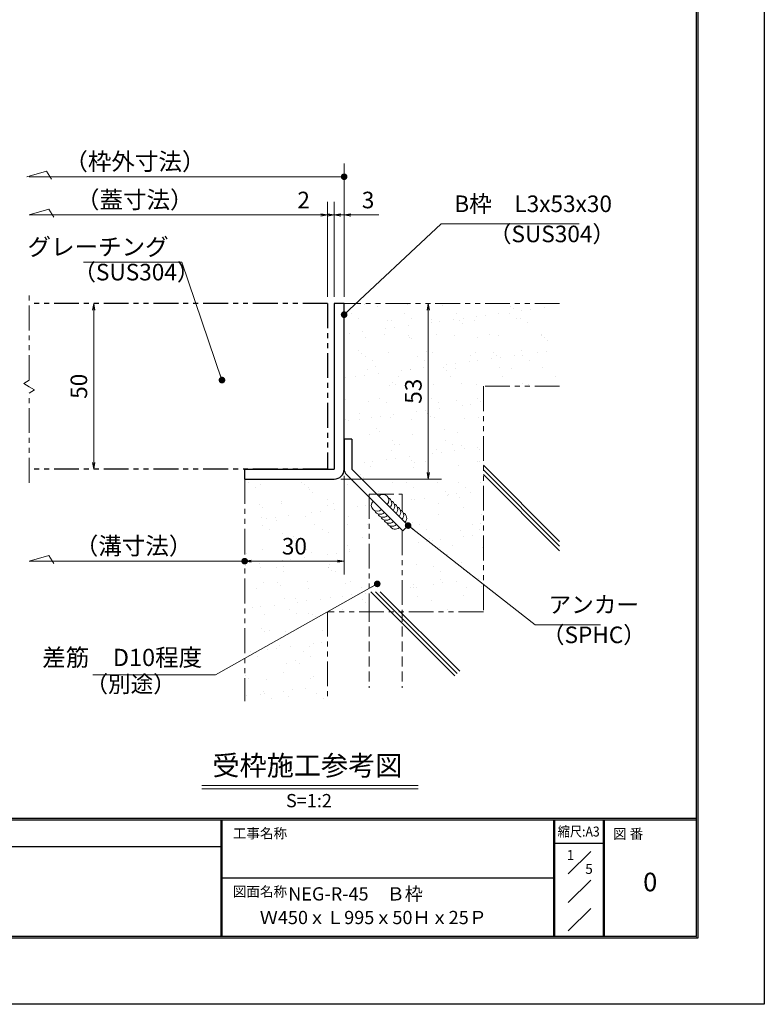
# Model space of a CAD drawing. Extents: x 0 to 2100, y 0 to 1485.
# Drawn here: x 1539 to 2100, y 0 to 742 of the extents above; entities that cross this region are included whole.
import ezdxf
from ezdxf.enums import TextEntityAlignment as Align

# ---------------------------------------------------------------- set-up
doc = ezdxf.new("R2010")
doc.units = 0
doc.header["$LTSCALE"] = 15
doc.header["$MEASUREMENT"] = 0
for name, pattern in [('CENTER', [2, 1.25, -0.25, 0.25, -0.25]), ('DASHED', [0.75, 0.5, -0.25]), ('PHANTOM', [2.5, 1.25, -0.25, 0.25, -0.25, 0.25, -0.25])]:
    doc.linetypes.add(name, pattern=pattern)
doc.layers.get('0').update_dxf_attribs({"color": 5, "linetype": 'CONTINUOUS'})
doc.layers.get('DEFPOINTS').update_dxf_attribs({"color": 250, "linetype": 'CONTINUOUS'})
for name, color, linetype in [('1-外形線', 7, 'CONTINUOUS'), ('2-中心線', 1, 'CENTER'), ('3-点\u3000線', 6, 'DASHED'), ('4-細\u3000線', 8, 'CONTINUOUS'), ('5-仮想線', 94, 'PHANTOM'), ('6-寸法文字', 7, 'CONTINUOUS'), ('7-図\u3000枠', 160, 'CONTINUOUS')]:
    doc.layers.add(name, color=color, linetype=linetype)
for name, color, linetype, lineweight in [('ハッチング', 253, 'CONTINUOUS', 15), ('寸法注釈', 30, 'CONTINUOUS', 18), ('想像線', 252, 'PHANTOM', 15), ('枠', 7, 'CONTINUOUS', 25), ('蓋', 5, 'CONTINUOUS', 25)]:
    doc.layers.add(name, color=color, linetype=linetype, lineweight=lineweight)
doc.styles.add('BIGFONT', font='romans.shx', dxfattribs={"width": 0.7336, "bigfont": 'extfont.shx'})
doc.styles.get("Standard").update_dxf_attribs({"font": 'ROMANS.SHX', "width": 0.8, "height": 12.5, "bigfont": 'EXTFONT.SHX'})
doc.styles.add('丸ゴシック', font='HGRSMP.TTF', dxfattribs={"width": 0.9})
doc.dimstyles.get("Standard").update_dxf_attribs({"dimscale": 5, "dimtxt": 12.5, "dimasz": 2, "dimexe": 0.5, "dimexo": 0.5, "dimgap": 0.5, "dimtad": 3, "dimdec": 4, "dimdsep": 46, "dimtxsty": 'Standard', "dimblk1": 'OPEN', "dimblk2": 'OPEN', "dimsah": 1, "dimcen": 0, "dimclrd": 30, "dimclre": 30, "dimclrt": 256, "dimadec": 4, "dimazin": 2, "dimtfac": 1, "dimtdec": 4, "dimtmove": 0, "dimatfit": 3, "dimldrblk": 'OPEN', "dimfxl": 0, "dimtolj": 1, "dimlwd": -1, "dimlwe": -1, "dimarcsym": 0})

# ---------------------------------------------------------------- blocks, each defined once
blk = doc.blocks.new('_Dot')
at = {"color": 0, "linetype": 'ByBlock', "lineweight": -2}
blk.add_line((-0.5, 0), (-1, 0), dxfattribs=at)
at = {"color": 0, "linetype": 'ByBlock', "const_width": 0.5}
blk.add_lwpolyline([(-0.25, 0, 1), (0.25, 0, 1)], format="xyb", close=True, dxfattribs=at)
blk = doc.blocks.new('*D113')
at = {"layer": 'DEFPOINTS', "color": 0}
for p in [(1545.69, 624.05), (1545.69, 537.37), (1783.19, 528.55)]:
    blk.add_point(p, dxfattribs=at)
at = {"layer": '寸法注釈', "color": 30}
for p, q in [((1783.19, 533.55), (1783.19, 634.05)), ((1778.19, 624.05), (1545.69, 624.05))]:
    blk.add_line(p, q, dxfattribs=at)
at = {"layer": '寸法注釈', "color": 30, "xscale": 5, "yscale": 5, "zscale": 5}
blk.add_blockref('_Dot', (1783.19, 624.05), dxfattribs=at)
at = {"layer": '寸法注釈', "color": 7, "insert": (1625.45, 635.55), "char_height": 13, "attachment_point": 5, "style": 'BIGFONT'}
blk.add_mtext('\\A1;（枠外寸法）', dxfattribs=at)
blk = doc.blocks.new('_None')
blk = doc.blocks.new('*D114')
at = {"layer": 'DEFPOINTS', "color": 0}
for p in [(1545.69, 595.27), (1545.69, 537.37), (1770.69, 528.55)]:
    blk.add_point(p, dxfattribs=at)
at = {"layer": '寸法注釈', "color": 30}
for p, q in [((1770.69, 533.55), (1770.69, 605.27)), ((1770.69, 595.27), (1545.69, 595.27))]:
    blk.add_line(p, q, dxfattribs=at)
at = {"layer": '寸法注釈', "color": 7, "insert": (1625.31, 606.77), "char_height": 13, "attachment_point": 5, "style": 'BIGFONT'}
blk.add_mtext('\\A1;（蓋寸法）', dxfattribs=at)
blk = doc.blocks.new('_OPEN')
at = {"color": 0, "linetype": 'ByBlock'}
for p, q in [((-1, 0.17), (0, 0)), ((0, 0), (-1, -0.17)), ((0, 0), (-1, 0))]:
    blk.add_line(p, q, dxfattribs=at)
blk = doc.blocks.new('*D115')
at = {"layer": 'DEFPOINTS', "color": 0}
for p in [(1783.19, 403.55), (1708.19, 368.16), (1708.19, 334.19)]:
    blk.add_point(p, dxfattribs=at)
at = {"layer": '寸法注釈', "color": 30}
for p, q in [((1783.19, 398.55), (1783.19, 324.19)), ((1778.19, 334.19), (1713.19, 334.19))]:
    blk.add_line(p, q, dxfattribs=at)
at = {"layer": '寸法注釈', "color": 30, "xscale": 5, "yscale": 5, "zscale": 5, "rotation": 180}
blk.add_blockref('_OPEN', (1708.19, 334.19), dxfattribs=at)
at = {"layer": '寸法注釈', "color": 30, "xscale": 5, "yscale": 5, "zscale": 5}
blk.add_blockref('_OPEN', (1783.19, 334.19), dxfattribs=at)
at = {"layer": '寸法注釈', "color": 7, "insert": (1745.69, 345.44), "char_height": 12.5, "attachment_point": 5, "style": 'BIGFONT'}
blk.add_mtext('\\A1;30', dxfattribs=at)
blk = doc.blocks.new('*D116')
at = {"layer": 'DEFPOINTS', "color": 0}
for p in [(1770.69, 595.27), (1770.69, 528.55), (1775.69, 528.55)]:
    blk.add_point(p, dxfattribs=at)
at = {"layer": '寸法注釈', "color": 30}
for p, q in [((1770.69, 533.55), (1770.69, 605.27)), ((1775.69, 533.55), (1775.69, 605.27)), ((1765.69, 595.27), (1744.57, 595.27)), ((1775.69, 595.27), (1770.69, 595.27)), ((1780.69, 595.27), (1785.69, 595.27))]:
    blk.add_line(p, q, dxfattribs=at)
at = {"layer": '寸法注釈', "color": 30, "xscale": 5, "yscale": 5, "zscale": 5}
blk.add_blockref('_OPEN', (1770.69, 595.27), dxfattribs=at)
at = {"layer": '寸法注釈', "color": 30, "xscale": 5, "yscale": 5, "zscale": 5, "rotation": 180}
blk.add_blockref('_OPEN', (1775.69, 595.27), dxfattribs=at)
at = {"layer": '寸法注釈', "color": 7, "insert": (1752.63, 606.52), "char_height": 12.5, "attachment_point": 5, "style": 'BIGFONT'}
blk.add_mtext('\\A1;2', dxfattribs=at)
blk = doc.blocks.new('*D117')
at = {"layer": 'DEFPOINTS', "color": 0}
for p in [(1545.69, 404.8), (1545.69, 334.19), (1708.19, 334.19)]:
    blk.add_point(p, dxfattribs=at)
at = {"layer": '寸法注釈', "color": 30}
for p, q in [((1708.19, 339.19), (1708.19, 344.19)), ((1703.19, 334.19), (1545.69, 334.19))]:
    blk.add_line(p, q, dxfattribs=at)
at = {"layer": '寸法注釈', "color": 30, "xscale": 5, "yscale": 5, "zscale": 5}
blk.add_blockref('_Dot', (1708.19, 334.19), dxfattribs=at)
at = {"layer": '寸法注釈', "color": 7, "insert": (1624.44, 345.69), "char_height": 13, "attachment_point": 5, "style": 'BIGFONT'}
blk.add_mtext('\\A1;（溝寸法）', dxfattribs=at)
blk = doc.blocks.new('*D118')
at = {"layer": 'DEFPOINTS', "color": 0}
for p in [(1593.98, 528.55), (1593.98, 403.55), (1594.42, 403.55)]:
    blk.add_point(p, dxfattribs=at)
at = {"layer": '寸法注釈', "color": 30}
blk.add_line((1594.42, 523.55), (1594.42, 408.55), dxfattribs=at)
at = {"layer": '寸法注釈', "color": 30, "xscale": 5, "yscale": 5, "zscale": 5}
for p, rotation in [((1594.42, 528.55), 90), ((1594.42, 403.55), 270)]:
    blk.add_blockref('_OPEN', p, dxfattribs=dict(at, rotation=rotation))
at = {"layer": '寸法注釈', "color": 7, "insert": (1583.17, 466.05), "char_height": 12.5, "attachment_point": 5, "rotation": 90, "style": 'BIGFONT'}
blk.add_mtext('\\A1;50', dxfattribs=at)
blk = doc.blocks.new('*D119')
at = {"layer": 'DEFPOINTS', "color": 0}
for p in [(1783.19, 595.27), (1775.69, 528.55), (1783.19, 528.55)]:
    blk.add_point(p, dxfattribs=at)
at = {"layer": '寸法注釈', "color": 30}
for p, q in [((1775.69, 533.55), (1775.69, 605.27)), ((1783.19, 533.55), (1783.19, 605.27)), ((1770.69, 595.27), (1765.69, 595.27)), ((1775.69, 595.27), (1783.19, 595.27)), ((1788.19, 595.27), (1809.3, 595.27))]:
    blk.add_line(p, q, dxfattribs=at)
at = {"layer": '寸法注釈', "color": 30, "xscale": 5, "yscale": 5, "zscale": 5}
blk.add_blockref('_OPEN', (1775.69, 595.27), dxfattribs=at)
at = {"layer": '寸法注釈', "color": 30, "xscale": 5, "yscale": 5, "zscale": 5, "rotation": 180}
blk.add_blockref('_OPEN', (1783.19, 595.27), dxfattribs=at)
at = {"layer": '寸法注釈', "color": 7, "insert": (1801.24, 606.52), "char_height": 12.5, "attachment_point": 5, "style": 'BIGFONT'}
blk.add_mtext('\\A1;3', dxfattribs=at)
blk = doc.blocks.new('*D120')
at = {"layer": 'DEFPOINTS', "color": 0}
for p in [(1783.19, 528.55), (1846.63, 528.55), (1775.69, 396.05)]:
    blk.add_point(p, dxfattribs=at)
at = {"layer": '寸法注釈', "color": 30}
for p, q in [((1846.63, 401.05), (1846.63, 523.55)), ((1780.69, 396.05), (1856.63, 396.05))]:
    blk.add_line(p, q, dxfattribs=at)
at = {"layer": '寸法注釈', "color": 30, "xscale": 5, "yscale": 5, "zscale": 5}
for p, rotation in [((1846.63, 528.55), 90), ((1846.63, 396.05), 270)]:
    blk.add_blockref('_OPEN', p, dxfattribs=dict(at, rotation=rotation))
at = {"layer": '寸法注釈', "color": 7, "insert": (1835.38, 462.3), "char_height": 12.5, "attachment_point": 5, "rotation": 90, "style": 'BIGFONT'}
blk.add_mtext('\\A1;53', dxfattribs=at)

msp = doc.modelspace()

# ---------------------------------------------------------------- hatches: boundary and pattern name
at = {"layer": 'ハッチング'}
h = msp.add_hatch(dxfattribs=at)
h.set_pattern_fill('AR-SAND', color=256, scale=0.5, style=0)
h.set_pattern_definition([(37.5, (1647.931, -466.136), (-0.8, 24.47066), [0, -19.304, 0, -21.59, 0, -20.6375]), (7.5, (1647.93, -466.136), (22.4762, 35.8413), [0, -10.414, 0, -17.399, 0, -6.6675]), (327.5, (1632.31, -466.136), (39.5496, 0.07186), [0, -6.35, 0, -22.86, 0, -29.845]), (317.5, (1632.31, -466.136), (38.1778, 11.1465), [0, -3.175, 0, -14.986, 0, -17.145])])
h.paths.add_polyline_path([(1945.69, 528.55), (1783.19, 528.55), (1783.19, 426.17), (1788.94, 426.17), (1788.94, 403.55), (1807.69, 384.8), (1826.94, 384.8), (1826.94, 371.84, -0.081826), (1827.73, 370.63, -0.525984), (1829.07, 363.42), (1831.45, 361.04), (1826.94, 356.53), (1826.94, 296.05), (1888.19, 296.05), (1888.19, 466.05), (1945.69, 466.05)])
h.paths.add_polyline_path([(1801.94, 382.42), (1784.87, 399.48, -0.198912), (1783.19, 403.55, -0.414214), (1775.69, 396.05), (1708.19, 396.05), (1708.19, 228.55), (1770.69, 228.55), (1770.69, 296.05), (1801.94, 296.05)])
h.paths.add_polyline_path([(1826, 451.75), (1826, 472.85), (1844.75, 472.85), (1844.75, 451.75)], flags=24)
h.paths.add_polyline_path([(1735.14, 354.82), (1756.23, 354.82), (1756.23, 336.07), (1735.14, 336.07)], flags=24)

# ---------------------------------------------------------------- linework, layer by layer
at = {"layer": '1-外形線'}
msp.add_line((2048.55, 51.25), (2048.75, 51.25), dxfattribs=at)
at = {"layer": '2-中心線'}
msp.add_line((2048.55, 51.25), (2048.75, 51.25), dxfattribs=at)
at = {"layer": '3-点\u3000線'}
msp.add_line((2048.55, 51.25), (2048.75, 51.25), dxfattribs=at)
at = {"layer": '4-細\u3000線'}
msp.add_line((2048.55, 51.25), (2048.75, 51.25), dxfattribs=at)
at = {"layer": '5-仮想線'}
msp.add_line((2048.55, 51.25), (2048.75, 51.25), dxfattribs=at)
at = {"layer": '6-寸法文字'}
msp.add_line((2048.55, 51.25), (2048.75, 51.25), dxfattribs=at)
at = {"layer": '7-図\u3000枠', "color": 253}
for p, q in [((2048.75, 51.25), (2048.75, 1433.75)), ((2050, 1435), (2050, 50)), ((2048.75, 140), (76.25, 140)), ((2048.75, 138.75), (76.25, 138.75)), ((1690.5, 51.25), (1690.5, 138.75)), ((1691.25, 51.25), (1691.25, 138.75)), ((1941.25, 51.25), (1941.25, 138.75)), ((1942, 51.25), (1942, 138.75)), ((1978.75, 51.25), (1978.75, 138.75)), ((1979.5, 51.25), (1979.5, 138.75)), ((1978.75, 121.25), (1942, 121.25)), ((1690.5, 118.75), (1166.25, 118.75)), ((1969.08, 115.21), (1952.22, 98.34)), ((1941.25, 95), (1691.25, 95)), ((1969.08, 93.73), (1952.22, 76.86)), ((1969.08, 72.26), (1952.22, 55.39)), ((2050, 50), (75, 50)), ((2048.75, 51.25), (76.25, 51.25))]:
    msp.add_line(p, q, dxfattribs=at)
at = {"layer": '7-図\u3000枠'}
msp.add_line((2048.55, 51.25), (2048.75, 51.25), dxfattribs=at)
at = {"layer": 'DEFPOINTS'}
for p, q in [((2100, 1485), (2100, 0)), ((2048.55, 51.25), (2048.75, 51.25)), ((2100, 0), (0, 0))]:
    msp.add_line(p, q, dxfattribs=at)
at = {"layer": 'ハッチング'}
for p, q in [((1888.19, 406.58), (1945.69, 349.08)), ((1888.19, 403.05), (1945.69, 345.55)), ((1888.19, 399.51), (1945.69, 342.01)), ((1803.37, 311.05), (1866.78, 247.64)), ((1806.9, 311.05), (1868.54, 249.41)), ((1810.44, 311.05), (1870.31, 251.17))]:
    msp.add_line(p, q, dxfattribs=at)
at = {"layer": '寸法注釈'}
for p, q in [((1543.98, 624.05), (1558.78, 628.37)), ((1558.78, 628.37), (1562.61, 622.3)), ((1545.69, 595.27), (1560.49, 599.59)), ((1560.49, 599.59), (1564.32, 593.52)), ((1545.69, 334.19), (1560.49, 338.52)), ((1560.49, 338.52), (1564.32, 332.45)), ((1675.81, 164.92), (1838.89, 164.92)), ((1675.81, 162.42), (1838.89, 162.42))]:
    msp.add_line(p, q, dxfattribs=at)
at = {"layer": '想像線'}
for p, q in [((1545.69, 470.72), (1545.69, 537.89)), ((1945.69, 528.55), (1783.19, 528.55)), ((1545.69, 470.72), (1541.76, 468.09)), ((1541.76, 468.09), (1545.69, 465.76)), ((1549.61, 463.43), (1545.69, 465.76)), ((1545.69, 460.8), (1549.61, 463.43)), ((1545.69, 393.34), (1545.69, 460.8)), ((1888.19, 466.05), (1888.19, 296.05)), ((1945.69, 466.05), (1888.19, 466.05)), ((1708.19, 396.05), (1708.19, 228.55)), ((1801.94, 384.8), (1801.94, 296.05)), ((1801.94, 384.8), (1826.94, 384.8)), ((1826.94, 384.8), (1826.94, 371.84)), ((1826.94, 357.42), (1826.94, 296.05)), ((1770.69, 296.05), (1770.69, 228.55)), ((1888.19, 296.05), (1770.69, 296.05))]:
    msp.add_line(p, q, dxfattribs=at)
at = {"layer": '想像線', "linetype": 'DASHED'}
for p, q in [((1801.94, 296.05), (1801.94, 238.55)), ((1826.94, 296.05), (1826.94, 238.55))]:
    msp.add_line(p, q, dxfattribs=at)
at = {"layer": '想像線', "linetype": 'ByBlock', "ltscale": 10}
for centre, start, end in [((1808.13, 376.22), 135, 315), ((1812.39, 380.1), 315, 135), ((1814.64, 377.84), 315, 65.97458), ((1816.9, 375.59), 315, 65.97458), ((1810.38, 373.97), 204.02542, 315), ((1819.15, 373.33), 315, 65.97458), ((1821.41, 371.08), 315, 65.97458), ((1823.66, 368.82), 315, 65.97458), ((1812.64, 371.71), 204.02542, 315), ((1814.89, 369.46), 204.02542, 315), ((1817.15, 367.2), 204.02542, 315), ((1825.92, 366.57), 315, 65.97458), ((1819.41, 364.95), 204.02542, 315), ((1821.66, 362.69), 204.02542, 315)]:
    msp.add_arc(centre, 4.46, start, end, dxfattribs=at)
at = {"layer": '枠'}
for p, q in [((1775.69, 528.55), (1775.69, 403.55)), ((1783.19, 528.55), (1775.69, 528.55)), ((1783.19, 403.55), (1783.19, 528.55)), ((1783.19, 426.17), (1783.19, 403.55)), ((1788.94, 426.17), (1783.19, 426.17)), ((1788.94, 426.17), (1788.94, 403.55)), ((1708.19, 403.55), (1775.69, 403.55)), ((1708.19, 396.05), (1708.19, 403.55)), ((1831.45, 361.04), (1788.94, 403.55)), ((1708.19, 396.05), (1775.69, 396.05)), ((1827.38, 356.97), (1784.87, 399.48)), ((1827.38, 356.97), (1831.45, 361.04))]:
    msp.add_line(p, q, dxfattribs=at)
for centre, radius, start, end in [((1775.69, 403.55), 7.5, 270, 0), ((1788.94, 403.55), 5.75, 180, 225)]:
    msp.add_arc(centre, radius, start, end, dxfattribs=at)
at = {"layer": '蓋', "linetype": 'PHANTOM'}
for p, q in [((1770.69, 528.55), (1545.69, 528.55)), ((1770.69, 528.55), (1770.69, 403.55)), ((1770.69, 403.55), (1545.69, 403.55))]:
    msp.add_line(p, q, dxfattribs=at)

# ---------------------------------------------------------------- texts
at = {"layer": '7-図\u3000枠', "color": 0}
for s, p in [('工事名称', (1699.24, 125.17)), ('図 番', (1985.94, 124.81)), ('図面名称', (1699.24, 81.26))]:
    msp.add_text(s, height=7.5, dxfattribs=at).set_placement(p)
at = {"layer": '7-図\u3000枠', "color": 0, "width": 0.9}
msp.add_text('縮尺:A3', height=7.5, dxfattribs=at).set_placement((1960.03, 126.53), align=Align.CENTER)
at = {"layer": '7-図\u3000枠'}
for s, height, p in [('1', 7.5, (1953.93, 108.85)), ('5', 7.5, (1967.83, 98.31)), ('0', 14, (2013.97, 85.22))]:
    msp.add_text(s, height=height, dxfattribs=at).set_placement(p, align=Align.CENTER)
for s, p in [('NEG-R-45\u3000Ｂ枠', (1741.04, 78.27)), ('Ｗ450ｘＬ995ｘ50Ｈｘ25Ｐ', (1719.58, 60.46))]:
    msp.add_text(s, height=10, dxfattribs=at).set_placement(p)
at = {"layer": '寸法注釈', "color": 7, "style": '丸ゴシック'}
for s, height, p in [('受枠施工参考図', 15, (1755.54, 178.16)), ('S=1:2', 10, (1756.66, 152.29))]:
    msp.add_text(s, height=height, dxfattribs=at).set_placement(p, align=Align.MIDDLE)
at = {"layer": '寸法注釈', "color": 7, "style": 'BIGFONT'}
for s, insert, char_height, attachment_point in [('B枠\u3000L3x53x30', (1866.26, 593.52), 12.5, 7), ('（SUS304）', (1892.34, 570.78), 12.5, 7), ('\\A1;グレーチング', (1650.83, 564.73), 13, 9), ('（SUS304）', (1579.01, 541.99), 12.5, 7), ('アンカー', (1937.32, 291.25), 12.5, 7), ('（SPHC）', (1932.32, 268.46), 12.5, 7), ('差筋\u3000D10程度', (1676.12, 259.9), 13, 6), ('（別途）', (1588.1, 231.34), 12.5, 7)]:
    msp.add_mtext(s, dxfattribs=dict(at, insert=insert, char_height=char_height, attachment_point=attachment_point))

# ---------------------------------------------------------------- dimensions: what is measured, and where the dimension line sits
at = {"layer": '寸法注釈'}
for base, p1, p2, text, override, picture, middle in [((1545.69, 624.05), (1783.19, 528.55), (1545.69, 537.37), '（枠外寸法）', {"dimscale": 5, "dimtxt": 2.6, "dimasz": 1, "dimexe": 2, "dimexo": 1, "dimgap": 1, "dimtad": 3, "dimtih": 0, "dimtoh": 0, "dimdec": 1, "dimlfac": 0.2, "dimzin": 8, "dimtxsty": 'BIGFONT', "dimblk1": 'Dot', "dimblk2": 'None', "dimsah": 1, "dimcen": -0.09, "dimse1": 0, "dimse2": 1, "dimclrd": 30, "dimclre": 30, "dimclrt": 7, "dimadec": 1, "dimtdec": 1, "dimtofl": 1, "dimldrblk": 'Dot', "dimtvp": 1, "dimtzin": 8}, '*D113', (1625.45, 624.05)), ((1545.69, 595.27), (1770.69, 528.55), (1545.69, 537.37), '（蓋寸法）', {"dimscale": 5, "dimtxt": 2.6, "dimasz": 1, "dimexe": 2, "dimexo": 1, "dimgap": 1, "dimtad": 3, "dimtih": 0, "dimtoh": 0, "dimdec": 1, "dimlfac": 0.2, "dimzin": 8, "dimtxsty": 'BIGFONT', "dimblk1": 'None', "dimblk2": 'None', "dimsah": 1, "dimcen": -0.09, "dimse1": 0, "dimse2": 1, "dimclrd": 30, "dimclre": 30, "dimclrt": 7, "dimadec": 1, "dimtdec": 1, "dimtofl": 1, "dimldrblk": 'Dot', "dimtvp": 1, "dimtzin": 8}, '*D114', (1625.31, 595.27)), ((1545.69, 334.19), (1708.19, 334.19), (1545.69, 404.8), '（溝寸法）', {"dimscale": 5, "dimtxt": 2.6, "dimasz": 1, "dimexe": 2, "dimexo": 1, "dimgap": 1, "dimtad": 3, "dimtih": 0, "dimtoh": 0, "dimdec": 1, "dimlfac": 0.2, "dimzin": 8, "dimtxsty": 'BIGFONT', "dimblk1": 'Dot', "dimblk2": 'None', "dimsah": 1, "dimcen": -0.09, "dimse2": 1, "dimclrd": 30, "dimclre": 30, "dimclrt": 7, "dimadec": 1, "dimtdec": 1, "dimtofl": 1, "dimldrblk": 'Dot', "dimtvp": 1, "dimtzin": 8}, '*D117', (1624.44, 334.19))]:
    dim = msp.add_linear_dim(base=base, p1=p1, p2=p2, text=text, dimstyle='Standard', override=override, dxfattribs=at)
    dim.commit()
    dim.dimension.update_dxf_attribs({"geometry": picture, "text_midpoint": middle, "dimtype": 160})
for base, p1, p2, override, picture, middle in [((1770.69, 595.27), (1775.69, 528.55), (1770.69, 528.55), {"dimscale": 5, "dimtxt": 2.5, "dimasz": 1, "dimexe": 2, "dimexo": 1, "dimgap": 1, "dimtad": 3, "dimtih": 0, "dimtoh": 0, "dimdec": 1, "dimlfac": 0.4, "dimzin": 8, "dimtxsty": 'BIGFONT', "dimblk": 'Dot', "dimcen": -0.09, "dimclrd": 30, "dimclre": 30, "dimclrt": 7, "dimadec": 1, "dimtdec": 1, "dimtofl": 1, "dimldrblk": 'Dot', "dimtvp": 1, "dimtzin": 8}, '*D116', (1752.63, 606.52)), ((1783.19, 595.27), (1775.69, 528.55), (1783.19, 528.55), {"dimscale": 5, "dimtxt": 2.5, "dimasz": 1, "dimexe": 2, "dimexo": 1, "dimgap": 1, "dimtad": 3, "dimtih": 0, "dimtoh": 0, "dimdec": 1, "dimlfac": 0.4, "dimzin": 8, "dimtxsty": 'BIGFONT', "dimblk": 'Dot', "dimcen": -0.09, "dimclrd": 30, "dimclre": 30, "dimclrt": 7, "dimadec": 1, "dimtdec": 1, "dimtofl": 1, "dimldrblk": 'Dot', "dimtvp": 1, "dimtzin": 8}, '*D119', (1801.24, 606.52)), ((1708.19, 334.19), (1783.19, 403.55), (1708.19, 368.16), {"dimscale": 5, "dimtxt": 2.5, "dimasz": 1, "dimexe": 2, "dimexo": 1, "dimgap": 1, "dimtad": 3, "dimtih": 0, "dimtoh": 0, "dimdec": 1, "dimlfac": 0.4, "dimzin": 8, "dimtxsty": 'BIGFONT', "dimblk": 'Dot', "dimcen": -0.09, "dimse1": 0, "dimse2": 1, "dimclrd": 30, "dimclre": 30, "dimclrt": 7, "dimadec": 1, "dimtdec": 1, "dimtofl": 1, "dimldrblk": 'Dot', "dimtvp": 1, "dimtzin": 8}, '*D115', (1745.69, 345.44))]:
    dim = msp.add_linear_dim(base=base, p1=p1, p2=p2, dimstyle='Standard', override=override, dxfattribs=at)
    dim.commit()
    dim.dimension.update_dxf_attribs({"geometry": picture, "text_midpoint": middle})
for base, p1, p2, override, picture, middle in [((1594.42, 403.55), (1593.98, 528.55), (1593.98, 403.55), {"dimscale": 5, "dimtxt": 2.5, "dimasz": 1, "dimexe": 2, "dimexo": 1, "dimgap": 1, "dimtad": 3, "dimtih": 0, "dimtoh": 0, "dimdec": 1, "dimlfac": 0.4, "dimzin": 8, "dimtxsty": 'BIGFONT', "dimblk": 'Dot', "dimcen": -0.09, "dimse1": 1, "dimse2": 1, "dimclrd": 30, "dimclre": 30, "dimclrt": 7, "dimadec": 1, "dimtdec": 1, "dimtofl": 1, "dimldrblk": 'Dot', "dimtvp": 1, "dimtzin": 8}, '*D118', (1583.17, 466.05)), ((1846.63, 528.55), (1775.69, 396.05), (1783.19, 528.55), {"dimscale": 5, "dimtxt": 2.5, "dimasz": 1, "dimexe": 2, "dimexo": 1, "dimgap": 1, "dimtad": 3, "dimtih": 0, "dimtoh": 0, "dimdec": 1, "dimlfac": 0.4, "dimzin": 8, "dimtxsty": 'BIGFONT', "dimblk": 'Dot', "dimcen": -0.09, "dimse1": 0, "dimse2": 1, "dimclrd": 30, "dimclre": 30, "dimclrt": 7, "dimadec": 1, "dimtdec": 1, "dimtofl": 1, "dimldrblk": 'Dot', "dimtvp": 1, "dimtzin": 8}, '*D120', (1835.38, 462.3))]:
    dim = msp.add_linear_dim(base=base, p1=p1, p2=p2, angle=90, dimstyle='Standard', override=override, dxfattribs=at)
    dim.commit()
    dim.dimension.update_dxf_attribs({"geometry": picture, "text_midpoint": middle})

# ---------------------------------------------------------------- leaders
at = {"layer": '寸法注釈', "annotation_type": 0, "has_hookline": 1}
for points, override, hookline_direction, text_width in [([(1783.19, 520.06), (1856.26, 588.52), (1861.26, 588.52)], {"dimscale": 5, "dimtxt": 2.5, "dimasz": 1, "dimexe": 2, "dimexo": 1, "dimgap": 1, "dimtad": 3, "dimtih": 0, "dimtoh": 0, "dimdec": 1, "dimlfac": 0.2, "dimzin": 8, "dimtxsty": 'BIGFONT', "dimcen": -0.09, "dimclrd": 30, "dimclre": 30, "dimclrt": 7, "dimadec": 1, "dimtdec": 1, "dimtofl": 1, "dimldrblk": 'Dot', "dimtvp": 1, "dimtzin": 8}, 0, 94.06), ([(1691.08, 470.73), (1660.83, 559.73), (1655.83, 559.73)], {"dimscale": 5, "dimtxt": 2.6, "dimasz": 1, "dimexe": 2, "dimexo": 1, "dimgap": 1, "dimtad": 3, "dimtih": 0, "dimtoh": 0, "dimdec": 1, "dimlfac": 0.2, "dimzin": 8, "dimtxsty": 'BIGFONT', "dimcen": -0.09, "dimse2": 1, "dimclrd": 30, "dimclre": 30, "dimclrt": 7, "dimadec": 1, "dimtdec": 1, "dimtofl": 1, "dimldrblk": 'Dot', "dimtvp": 1, "dimtzin": 8}, 1, 64.21), ([(1831.45, 361.04), (1927.32, 286.25), (1932.32, 286.25)], {"dimscale": 5, "dimtxt": 2.5, "dimasz": 1, "dimexe": 2, "dimexo": 1, "dimgap": 1, "dimtad": 3, "dimtih": 0, "dimtoh": 0, "dimdec": 1, "dimlfac": 0.2, "dimzin": 8, "dimtxsty": 'BIGFONT', "dimcen": -0.09, "dimclrd": 30, "dimclre": 30, "dimclrt": 7, "dimadec": 1, "dimtdec": 1, "dimtofl": 1, "dimldrblk": 'Dot', "dimtvp": 1, "dimtzin": 8}, 0, 39.13), ([(1808.14, 317.05), (1686.12, 248.4), (1681.12, 248.4)], {"dimscale": 5, "dimtxt": 2.6, "dimasz": 1, "dimexe": 2, "dimexo": 1, "dimgap": 1, "dimtad": 3, "dimtih": 0, "dimtoh": 0, "dimdec": 1, "dimlfac": 0.2, "dimzin": 8, "dimtxsty": 'BIGFONT', "dimcen": -0.09, "dimse2": 1, "dimclrd": 30, "dimclre": 30, "dimclrt": 7, "dimadec": 1, "dimtdec": 1, "dimtofl": 1, "dimldrblk": 'Dot', "dimtvp": 1, "dimtzin": 8}, 1, 82.38)]:
    msp.add_leader(points, dimstyle='Standard', override=override, dxfattribs=dict(at, hookline_direction=hookline_direction, text_width=text_width))

doc.saveas('drawing.dxf')
